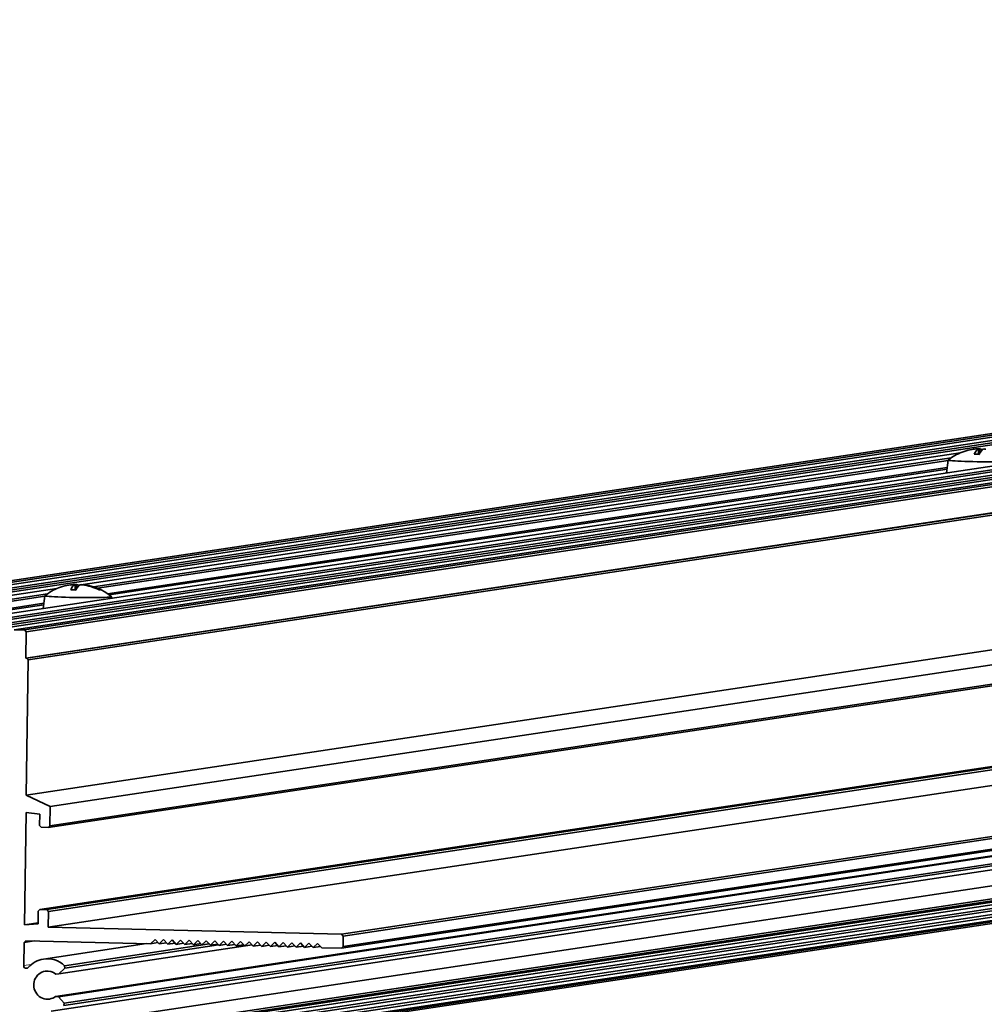
# Model space of a CAD drawing. Extents: x 0 to 594, y 0 to 420.
# Drawn here: x 88 to 198, y 70 to 182 of the extents above; entities that cross this region are included whole.
import ezdxf

# ---------------------------------------------------------------- set-up
doc = ezdxf.new("R2010")
doc.units = 0

msp = doc.modelspace()

# ---------------------------------------------------------------- linework, layer by layer
at = {"color": 7, "lineweight": 35}
for p, q in [((512.387573, 182.139648), (55.335999, 113.458038)), ((513.555725, 182.111557), (56.50412, 113.429932)), ((513.747375, 181.907043), (56.695801, 113.225426)), ((517.060059, 182.027237), (60.008423, 113.345627)), ((518.520142, 181.992111), (61.468567, 113.310501)), ((518.711853, 181.787598), (61.660248, 113.105988)), ((533.802917, 181.624435), (76.751312, 112.942818)), ((536.23645, 181.565887), (79.184845, 112.88427)), ((536.428162, 181.361374), (79.376556, 112.679756)), ((539.740784, 181.481567), (82.689178, 112.799957)), ((541.200928, 181.446442), (84.149323, 112.764832)), ((541.392639, 181.241928), (84.341003, 112.560318)), ((544.705261, 181.362137), (87.653625, 112.680527)), ((545.873352, 181.33403), (88.821747, 112.65242)), ((546.065063, 181.129517), (89.013428, 112.447906)), ((546.020142, 178.132111), (88.968567, 109.4505)), ((546.117493, 178.129776), (89.065887, 109.448158)), ((546.309204, 177.925262), (89.257599, 109.243652)), ((546.078796, 162.538574), (89.027161, 93.856956)), ((548.785828, 161.234085), (91.734192, 92.552475)), ((548.555237, 158.840851), (91.503601, 90.159233)), ((548.752869, 159.035995), (91.701294, 90.354378)), ((545.124695, 149.130203), (90.584839, 80.826042)), ((548.415161, 149.488922), (91.363556, 80.807304)), ((548.606873, 149.284409), (91.555267, 80.602791)), ((548.579956, 147.485962), (91.52832, 78.804352)), ((581.968323, 146.682678), (124.916748, 78.001068)), ((582.160034, 146.47818), (125.108429, 77.796562)), ((581.944397, 145.084076), (124.892792, 76.402458)), ((582.14209, 145.279205), (125.090485, 76.597595)), ((92.366882, 70.925179), (549.418457, 139.606781)), ((92.678497, 70.877602), (549.730103, 139.559219)), ((91.875397, 69.243362), (548.927002, 137.924973)), ((93.318817, 69.908012), (550.370422, 138.58963)), ((93.339935, 70.171944), (550.391541, 138.853561)), ((546.456543, 135.742996), (89.404938, 67.061386)), ((554.86615, 134.841034), (97.814575, 66.159416)), ((555.022644, 135.536911), (97.971039, 66.855293)), ((555.212097, 135.182526), (98.160492, 66.500916)), ((555.214355, 135.332397), (98.16275, 66.650787)), ((554.845215, 133.44223), (97.79361, 64.760628)), ((554.855713, 134.141632), (97.804108, 65.460022)), ((555.191162, 133.783737), (98.139557, 65.102127)), ((555.20166, 134.483139), (98.150024, 65.801521)), ((195.350403, 132.818146), (95.483459, 117.81105)), ((554.980774, 132.739334), (97.929169, 64.057716)), ((555.178467, 132.934479), (98.126831, 64.252861)), ((555.180664, 133.084351), (98.129089, 64.402733)), ((194.29007, 132.234573), (96.668488, 117.56488)), ((193.970917, 131.953308), (97.124969, 117.400162)), ((193.869446, 131.140533), (98.277924, 116.775902)), ((193.848389, 130.971939), (98.467621, 116.638977)), ((92.513794, 117.364792), (64.97287, 113.226189)), ((91.453461, 116.781212), (67.406433, 113.167641)), ((91.01178, 115.51857), (67.388489, 111.968681)), ((91.032837, 115.68718), (67.586151, 112.163826)), ((91.134308, 116.499939), (67.598145, 112.963135)), ((124.916748, 78.001068), (91.52832, 78.804352)), ((92.717499, 73.481468), (114.729919, 76.789291))]:
    msp.add_line(p, q, dxfattribs=at)
at = {"color": 7, "lineweight": 35, "ltscale": 0.015552}
for p, q in [((197.42746, 133.273224), (197.418152, 132.651199)), ((94.590851, 117.819862), (94.581512, 117.197845))]:
    msp.add_line(p, q, dxfattribs=at)
at = {"color": 7, "lineweight": 35, "ltscale": 0.01343}
for p, q in [((197.564575, 133.293823), (197.556519, 132.756683)), ((94.727966, 117.840469), (94.71991, 117.303322))]:
    msp.add_line(p, q, dxfattribs=at)
at = {"color": 7, "lineweight": 35, "ltscale": 0.00267}
for p, q in [((197.904877, 133.202026), (197.799255, 133.186142)), ((95.068268, 117.748657), (94.962646, 117.732788))]:
    msp.add_line(p, q, dxfattribs=at)
at = {"color": 7, "lineweight": 35, "ltscale": 0.037017}
for p, q in [((193.976776, 132.000076), (193.793304, 130.530823)), ((91.140167, 116.546707), (90.956696, 115.077454))]:
    msp.add_line(p, q, dxfattribs=at)
at = {"color": 7, "lineweight": 35, "ltscale": 0.000815}
msp.add_line((95.312012, 117.826416), (95.311523, 117.793839), dxfattribs=at)
at = {"color": 7, "lineweight": 35, "ltscale": 4.9e-05}
msp.add_line((95.312012, 117.826416), (95.313965, 117.826279), dxfattribs=at)
at = {"color": 7, "lineweight": 35, "ltscale": 0.004672}
msp.add_line((98.722778, 116.433167), (98.740356, 116.247131), dxfattribs=at)
at = {"color": 7, "lineweight": 35, "ltscale": 0.029211}
msp.add_line((87.653625, 112.680527), (88.821747, 112.65242), dxfattribs=at)
at = {"color": 7, "lineweight": 35, "ltscale": 0.007007}
for p, q in [((89.013428, 112.447906), (88.821747, 112.65242)), ((125.108429, 77.796562), (124.916748, 78.001068))]:
    msp.add_line(p, q, dxfattribs=at)
at = {"color": 7, "lineweight": 35, "ltscale": 0.074944}
msp.add_line((89.013428, 112.447906), (88.968567, 109.4505), dxfattribs=at)
at = {"color": 7, "lineweight": 35, "ltscale": 0.002434}
msp.add_line((89.065887, 109.448158), (88.968567, 109.4505), dxfattribs=at)
at = {"color": 7, "lineweight": 35, "ltscale": 0.384711}
msp.add_line((89.027161, 93.856956), (89.257599, 109.243652), dxfattribs=at)
at = {"color": 7, "lineweight": 35, "ltscale": 0.007008}
for p, q in [((89.257599, 109.243652), (89.065887, 109.448158)), ((90.533173, 90.382477), (90.724884, 90.177971)), ((91.363556, 80.807304), (91.555267, 80.602791))]:
    msp.add_line(p, q, dxfattribs=at)
at = {"color": 7, "lineweight": 35, "ltscale": 0.075124}
msp.add_line((91.734192, 92.552475), (89.027161, 93.856956), dxfattribs=at)
at = {"color": 7, "lineweight": 35, "ltscale": 0.054959}
msp.add_line((91.734192, 92.552475), (91.701294, 90.354378), dxfattribs=at)
at = {"color": 7, "lineweight": 35, "ltscale": 0.319759}
msp.add_line((88.805725, 79.069748), (88.997253, 91.858688), dxfattribs=at)
at = {"color": 7, "lineweight": 35, "ltscale": 0.039137}
msp.add_line((88.997253, 91.858688), (90.552643, 91.681358), dxfattribs=at)
at = {"color": 7, "lineweight": 35, "ltscale": 0.032476}
msp.add_line((90.552643, 91.681358), (90.533173, 90.382477), dxfattribs=at)
at = {"color": 7, "lineweight": 35, "ltscale": 0.019474}
for p, q in [((90.724884, 90.177971), (91.503601, 90.159233)), ((90.584839, 80.826042), (91.363556, 80.807304))]:
    msp.add_line(p, q, dxfattribs=at)
at = {"color": 7, "lineweight": 35, "ltscale": 0.006945}
for p, q in [((91.701294, 90.354378), (91.503601, 90.159233)), ((90.584839, 80.826042), (90.387146, 80.630898))]:
    msp.add_line(p, q, dxfattribs=at)
at = {"color": 7, "lineweight": 35, "ltscale": 0.036473}
msp.add_line((90.387146, 80.630898), (90.365295, 79.172142), dxfattribs=at)
at = {"color": 7, "lineweight": 35, "ltscale": 0.044966}
msp.add_line((91.555267, 80.602791), (91.52832, 78.804352), dxfattribs=at)
at = {"color": 7, "lineweight": 35, "ltscale": 0.039477}
msp.add_line((90.367279, 79.304405), (88.805725, 79.069748), dxfattribs=at)
at = {"color": 7, "lineweight": 35, "ltscale": 0.039073}
msp.add_line((90.365295, 79.172142), (88.805725, 79.069748), dxfattribs=at)
at = {"color": 7, "lineweight": 35, "ltscale": 0.017361}
for p, q in [((103.679657, 77.41256), (103.185455, 76.924706)), ((104.653076, 77.389137), (104.158875, 76.901283)), ((108.546783, 77.295464), (108.052582, 76.80761)), ((109.520203, 77.272049), (109.026001, 76.784187)), ((110.493622, 77.248627), (109.99942, 76.760765)), ((111.467041, 77.225204), (110.972839, 76.73735)), ((112.44046, 77.20179), (111.946259, 76.713928)), ((113.413879, 77.178368), (112.919678, 76.690514)), ((116.334167, 77.108109), (115.839966, 76.620255)), ((117.307587, 77.084694), (116.813385, 76.596832)), ((118.281006, 77.061272), (117.786804, 76.573418)), ((119.254425, 77.037857), (118.760223, 76.549995)), ((120.227844, 77.014435), (119.733643, 76.526573)), ((121.201263, 76.991013), (120.707062, 76.503159))]:
    msp.add_line(p, q, dxfattribs=at)
at = {"color": 7, "lineweight": 35, "ltscale": 0.017519}
for p, q in [((104.158875, 76.901283), (103.679657, 77.41256)), ((105.132324, 76.877861), (104.653076, 77.389137)), ((106.105743, 76.854446), (105.626495, 77.365723)), ((107.079163, 76.831024), (106.599915, 77.3423)), ((108.052582, 76.80761), (107.573334, 77.318886)), ((109.026001, 76.784187), (108.546783, 77.295464)), ((109.99942, 76.760765), (109.520203, 77.272049)), ((110.972839, 76.73735), (110.493622, 77.248627)), ((111.946259, 76.713928), (111.467041, 77.225204)), ((112.919678, 76.690514), (112.44046, 77.20179)), ((113.893127, 76.667091), (113.413879, 77.178368)), ((114.866547, 76.643669), (114.387299, 77.154953)), ((115.839966, 76.620255), (115.360718, 77.131531)), ((116.813385, 76.596832), (116.334167, 77.108109)), ((117.786804, 76.573418), (117.307587, 77.084694)), ((118.760223, 76.549995), (118.281006, 77.061272)), ((119.733643, 76.526573), (119.254425, 77.037857)), ((120.707062, 76.503159), (120.227844, 77.014435)), ((121.680511, 76.479736), (121.201263, 76.991013)), ((122.653931, 76.456322), (122.174683, 76.967598))]:
    msp.add_line(p, q, dxfattribs=at)
at = {"color": 7, "lineweight": 35, "ltscale": 0.01736}
for p, q in [((105.626495, 77.365723), (105.132324, 76.877861)), ((106.599915, 77.3423), (106.105743, 76.854446)), ((107.573334, 77.318886), (107.079163, 76.831024)), ((114.387299, 77.154953), (113.893127, 76.667091)), ((115.360718, 77.131531), (114.866547, 76.643669)), ((122.174683, 76.967598), (121.680511, 76.479736))]:
    msp.add_line(p, q, dxfattribs=at)
at = {"color": 7, "lineweight": 35, "ltscale": 0.029978}
msp.add_line((125.108429, 77.796562), (125.090485, 76.597595), dxfattribs=at)
at = {"color": 7, "lineweight": 35, "ltscale": 0.066099}
msp.add_line((88.736237, 74.427834), (88.775818, 77.07148), dxfattribs=at)
at = {"color": 7, "lineweight": 35, "ltscale": 0.006944}
for p, q in [((88.775818, 77.07148), (88.97348, 77.266624)), ((125.090485, 76.597595), (124.892792, 76.402458))]:
    msp.add_line(p, q, dxfattribs=at)
at = {"color": 7, "lineweight": 35, "ltscale": 0.028988}
msp.add_line((89.922455, 77.24379), (88.775818, 77.07148), dxfattribs=at)
at = {"color": 7, "lineweight": 35, "ltscale": 0.355402}
msp.add_line((103.185455, 76.924706), (88.97348, 77.266624), dxfattribs=at)
at = {"color": 7, "lineweight": 35, "ltscale": 0.296047}
msp.add_line((90.983765, 75.176743), (102.694183, 76.936478), dxfattribs=at)
at = {"color": 7, "lineweight": 35, "ltscale": 0.416762}
msp.add_line((93.386383, 74.419563), (109.871765, 76.896843), dxfattribs=at)
at = {"color": 7, "lineweight": 35, "ltscale": 0.443053}
msp.add_line((93.399567, 74.154808), (110.924927, 76.788361), dxfattribs=at)
at = {"color": 7, "lineweight": 35, "ltscale": 0.021084}
for p, q in [((104.01947, 77.050026), (103.185455, 76.924706)), ((104.992889, 77.026611), (104.158875, 76.901283)), ((105.966309, 77.003189), (105.132324, 76.877861)), ((106.939728, 76.979767), (106.105743, 76.854446)), ((107.913147, 76.956352), (107.079163, 76.831024)), ((108.886566, 76.93293), (108.052582, 76.80761)), ((109.859985, 76.909515), (109.026001, 76.784187)), ((110.833435, 76.886093), (109.99942, 76.760765)), ((111.806854, 76.862671), (110.972839, 76.73735)), ((112.780273, 76.839256), (111.946259, 76.713928)), ((113.753693, 76.815834), (112.919678, 76.690514)), ((114.727112, 76.792419), (113.893127, 76.667091)), ((115.700531, 76.768997), (114.866547, 76.643669)), ((116.67395, 76.745575), (115.839966, 76.620255)), ((117.647369, 76.72216), (116.813385, 76.596832)), ((118.620789, 76.698738), (117.786804, 76.573418)), ((119.594238, 76.675323), (118.760223, 76.549995)), ((120.567657, 76.651901), (119.733643, 76.526573)), ((121.541077, 76.628479), (120.707062, 76.503159)), ((122.514496, 76.605064), (121.680511, 76.479736))]:
    msp.add_line(p, q, dxfattribs=at)
at = {"color": 7, "lineweight": 35, "ltscale": 0.055988}
msp.add_line((124.892792, 76.402458), (122.653931, 76.456322), dxfattribs=at)
at = {"color": 7, "lineweight": 13, "ltscale": 0.021666}
msp.add_line((88.736237, 74.427834), (89.593262, 74.556618), dxfattribs=at)
at = {"color": 7, "lineweight": 35, "ltscale": 0.023961}
msp.add_line((92.717499, 73.481468), (93.399567, 74.154808), dxfattribs=at)
at = {"color": 7, "lineweight": 35, "ltscale": 0.006627}
msp.add_line((93.399567, 74.154808), (93.386383, 74.419563), dxfattribs=at)
at = {"color": 7, "lineweight": 35, "ltscale": 0.007863}
msp.add_line((92.717499, 73.481468), (92.404663, 73.448921), dxfattribs=at)
at = {"color": 7, "lineweight": 35, "ltscale": 0.007881}
msp.add_line((92.678497, 70.877602), (92.366882, 70.925179), dxfattribs=at)
at = {"color": 7, "lineweight": 35, "ltscale": 0.02418}
msp.add_line((92.678497, 70.877602), (93.339935, 70.171944), dxfattribs=at)
at = {"color": 7, "lineweight": 35, "ltscale": 0.006619}
msp.add_line((93.339935, 70.171944), (93.318817, 69.908012), dxfattribs=at)
at = {"color": 7, "lineweight": 35}
for centre, radius, start, end in [((197.698486, 127.296692), 6, 111.041746, 128.284108), ((197.582825, 127.599686), 5.675675, 91.568624, 111.050099), ((197.719116, 127.626877), 5.669042, 94.019248, 99.24575), ((197.084351, 127.486374), 5.175602, 85.386114, 91.857104), ((197.71991, 127.617836), 5.67812, 91.567845, 94.020846), ((197.575012, 132.876373), 0.423401, 110.397078, 118.921011), ((197.581909, 127.574799), 5.700585, 83.231449, 85.678009), ((94.746216, 112.146317), 5.675675, 91.568624, 111.050099), ((94.882507, 112.173515), 5.669042, 94.019248, 99.24575), ((94.883301, 112.164474), 5.67812, 91.567845, 94.020846), ((94.738403, 117.423019), 0.423401, 110.397078, 118.921011), ((94.7453, 112.121437), 5.700585, 83.231449, 85.678009), ((94.874664, 112.093864), 5.749295, 63.439337, 85.637246), ((94.861877, 111.84333), 6, 50.000038, 85.678849), ((94.735016, 112.065598), 5.757318, 63.450757, 83.195276), ((94.861877, 111.84333), 6, 111.041746, 128.284108), ((94.247742, 112.033012), 5.175602, 85.386114, 91.857104), ((97.420532, 116.938156), 0.299429, 85.22053, 111.994298)]:
    msp.add_arc(centre, radius, start, end, dxfattribs=at)
for centre, major_axis, ratio, start_param, end_param in [((197.407135, 127.284325), (-0.143433, -6.010162), 0.22748, 3.2729477287, 3.6109644937), ((197.989746, 127.310806), (-0.144958, -5.96962), 0.22818, 3.2317112834, 3.6126739862), ((196.887054, 116.855484), (-0.668457, -16.438843), 0.138152, 3.0138875519, 3.1375944787), ((197.768066, 131.942673), (-3.791321, 0.056778), 0.03878, 6.278933476, 9.4290313659), ((197.768066, 131.942673), (-3.791321, 0.056778), 0.03878, 6.2355738563, 6.278933476), ((94.570526, 111.830963), (-0.143433, -6.010162), 0.22748, 3.2729477287, 3.6109644935), ((95.153137, 111.857445), (-0.144958, -5.96962), 0.22818, 3.2317112834, 3.6126739861), ((94.050446, 101.402122), (-0.668457, -16.438843), 0.138152, 3.0138875521, 3.1375944787), ((94.931458, 116.489311), (-3.791321, 0.056778), 0.03878, 6.278933476, 9.4290313659), ((94.931458, 116.489311), (-3.791321, 0.056778), 0.03878, 6.2355738563, 6.278933476), ((94.931458, 116.489311), (-3.791321, 0.056778), 0.03878, 3.1458460587, 3.1892099877), ((91.429565, 72.210052), (-0.445801, 2.96669), 0.972932, 0.0000013694, 0.6909811072), ((91.429565, 72.210052), (-0.445801, 2.96669), 0.972932, 5.3957452539, 6.2831866765), ((89.028259, 74.420807), (-0.044556, 0.296677), 0.972932, 1.4021862732, 3.1411714683), ((89.028259, 74.420807), (-0.044556, 0.296677), 0.972932, 3.1411714683, 3.8325737608), ((91.429565, 72.210052), (-0.237793, 1.58223), 0.972932, 6.2830973369, 9.4251240048), ((91.429565, 72.210052), (-0.237793, 1.58223), 0.972932, 5.4535320847, 6.2830973369), ((91.429565, 72.210052), (-0.237793, 1.58223), 0.972932, 3.1419386976, 3.6340257688)]:
    msp.add_ellipse(centre, major_axis=major_axis, ratio=ratio, start_param=start_param, end_param=end_param, dxfattribs=at)

doc.saveas('drawing.dxf')
